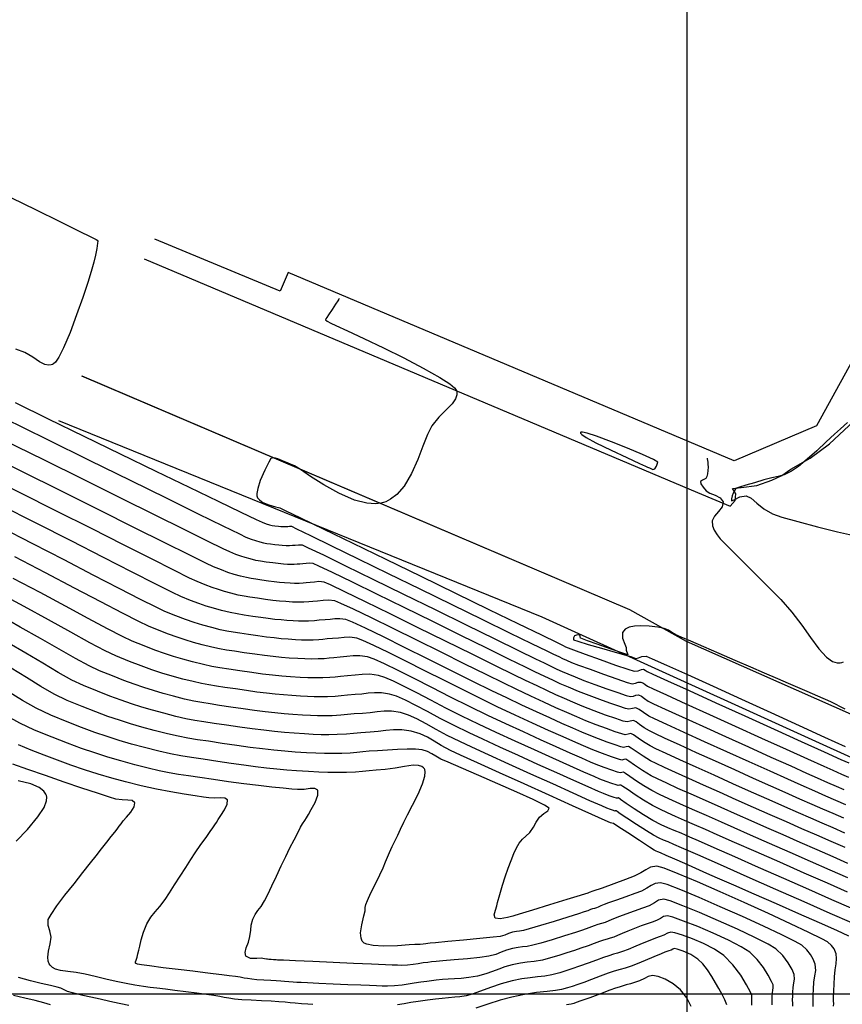
# Model space of a CAD drawing. Units: metres. Extents: x 257096 to 538771, y 8661449 to 17330537.
# Drawn here: x 268763 to 268809, y 8664399 to 8664454 of the extents above; entities that cross this region are included whole.
import ezdxf

# ---------------------------------------------------------------- set-up
doc = ezdxf.new("R2010")
doc.units = ezdxf.units.M
for name, color, linetype in [('0 CASCO BD', 252, 'Continuous'), ('05_PERF', 7, 'Continuous'), ('Cuadricula Coordenadas', 5, 'Continuous'), ('MURO', 160, 'Continuous'), ('TOp_Limite Propiedad', 252, 'Continuous'), ('TOP_Veredas', 252, 'Continuous'), ('VEREDA', 1, 'Continuous')]:
    doc.layers.add(name, color=color, linetype=linetype)
for name, color, linetype, true_color in [('02_TIN Mn', 7, 'Continuous', 0x757500), ('02_TIN My', 7, 'Continuous', 0xad5700), ('MANZANA', 7, 'Continuous', 0xb3b3b3)]:
    doc.layers.add(name, color=color, linetype=linetype, true_color=true_color)

# ---------------------------------------------------------------- blocks, each defined once
blk = doc.blocks.new('LOTES')
at = {"layer": 'TOP_Veredas', "flags": 128}
for points, elevation in [([(268770.184, 8664440.407), (268800.581, 8664427.564), (268802.369, 8664426.808), (268802.646, 8664427.112), (268802.682, 8664427.491), (268802.491, 8664427.776), (268802.979, 8664427.836), (268803.834, 8664427.94), (268804.656, 8664428.233), (268805.209, 8664428.496), (268805.708, 8664428.833), (268806.77, 8664429.453), (268807.822, 8664430.225), (268809.442, 8664431.739), (268810.32, 8664432.946), (268827.619, 8664464.481), (268859.565, 8664522.031)], 16.665), ([(268766.749, 8664433.966), (268796.844, 8664421.128), (268799.958, 8664419.379), (268838.433, 8664402.352), (268841.425, 8664398.29), (268857.84, 8664391.056)], 20.721)]:
    blk.add_lwpolyline(points, dxfattribs=dict(at, elevation=elevation))
blk = doc.blocks.new('LOTESS')
at = {"layer": 'TOp_Limite Propiedad', "elevation": 18.794, "flags": 128}
blk.add_lwpolyline([(268822.456, 8664537.085), (268858.003, 8664523.779), (268807.112, 8664431.222), (268802.582, 8664429.298), (268778.085, 8664439.656), (268777.648, 8664438.621), (268770.757, 8664441.482)], dxfattribs=at)
at = {"layer": 'TOP_Veredas', "linetype": 'Continuous'}
blk.add_blockref('LOTES', (-0.003, 0), dxfattribs=at)
blk = doc.blocks.new('TIN 023')
at = {"layer": '02_TIN Mn', "linetype": 'Continuous', "lineweight": -3}
for points, elevation in [([(258762.857, 8664443.775), (258764.245, 8664443.093), (258765.519, 8664442.466), (258766.569, 8664441.949), (258767.283, 8664441.597), (258767.548, 8664441.466), (258767.593, 8664441.424), (258767.629, 8664441.378), (258767.619, 8664441.26), (258767.581, 8664440.978), (258767.515, 8664440.605), (258767.42, 8664440.213), (258767.307, 8664439.838), (258767.094, 8664439.161), (258766.806, 8664438.286), (258766.469, 8664437.317), (258766.109, 8664436.359), (258765.753, 8664435.517), (258765.487, 8664434.997), (258765.308, 8664434.732), (258765.201, 8664434.627), (258765.152, 8664434.598), (258765.077, 8664434.572), (258764.93, 8664434.552), (258764.717, 8664434.589), (258764.434, 8664434.733), (258764.059, 8664434.997), (258763.633, 8664435.262), (258763.123, 8664435.434)], 20.5), ([(258763.092, 8664432.508), (258764.907, 8664431.617), (258766.863, 8664430.662), (258768.868, 8664429.687), (258770.828, 8664428.737), (258772.648, 8664427.856), (258774.236, 8664427.09), (258775.497, 8664426.483), (258776.338, 8664426.079), (258776.665, 8664425.924), (258776.878, 8664425.842), (258777.057, 8664425.788), (258777.209, 8664425.754), (258777.364, 8664425.73), (258777.554, 8664425.705), (258777.693, 8664425.691), (258777.807, 8664425.686), (258777.903, 8664425.684), (258777.983, 8664425.69), (258778.064, 8664425.697), (258778.158, 8664425.704), (258778.265, 8664425.701), (258778.551, 8664425.564), (258779.319, 8664425.19), (258780.476, 8664424.626), (258781.926, 8664423.918), (258783.574, 8664423.113), (258785.324, 8664422.257), (258787.083, 8664421.397), (258788.755, 8664420.58), (258790.244, 8664419.852), (258791.457, 8664419.26), (258792.298, 8664418.85), (258792.672, 8664418.668), (258792.947, 8664418.538), (258793.161, 8664418.436), (258793.377, 8664418.338), (258793.658, 8664418.222), (258794.045, 8664418.073), (258794.674, 8664417.84), (258795.414, 8664417.571), (258796.133, 8664417.316), (258796.703, 8664417.124), (258796.991, 8664417.044), (258797.169, 8664417.07), (258797.314, 8664417.128), (258797.469, 8664417.141), (258797.604, 8664417.086), (258797.702, 8664417), (258797.832, 8664416.905), (258798.134, 8664416.765), (258798.868, 8664416.429), (258799.933, 8664415.944), (258801.226, 8664415.357), (258802.644, 8664414.715), (258804.084, 8664414.063), (258805.443, 8664413.448), (258806.619, 8664412.916), (258807.51, 8664412.514), (258808.011, 8664412.288), (258808.487, 8664412.077), (258808.866, 8664411.912)], 20.5), ([(258808.719, 8664410.399), (258808.175, 8664410.635), (258807.631, 8664410.871), (258807.017, 8664411.139), (258806.264, 8664411.474), (258805.542, 8664411.797), (258804.563, 8664412.237), (258803.415, 8664412.754), (258802.186, 8664413.309), (258800.964, 8664413.862), (258799.836, 8664414.373), (258798.89, 8664414.805), (258798.215, 8664415.116), (258797.898, 8664415.268), (258797.607, 8664415.459), (258797.376, 8664415.633), (258797.194, 8664415.726), (258797, 8664415.693), (258796.799, 8664415.645), (258796.611, 8664415.691), (258796.25, 8664415.806), (258795.765, 8664415.973), (258795.204, 8664416.175), (258794.615, 8664416.396), (258794.045, 8664416.619), (258793.48, 8664416.852), (258793.035, 8664417.047), (258792.632, 8664417.235), (258792.193, 8664417.445), (258791.64, 8664417.708), (258791.123, 8664417.957), (258790.211, 8664418.404), (258788.997, 8664419), (258787.573, 8664419.701), (258786.031, 8664420.46), (258784.463, 8664421.231), (258782.961, 8664421.968), (258781.618, 8664422.624), (258780.526, 8664423.155), (258779.776, 8664423.513), (258779.462, 8664423.652), (258779.25, 8664423.675), (258779.073, 8664423.66), (258778.886, 8664423.641), (258778.721, 8664423.629), (258778.59, 8664423.615), (258778.425, 8664423.606), (258778.237, 8664423.604), (258778.052, 8664423.61), (258777.824, 8664423.625), (258777.548, 8664423.649), (258777.24, 8664423.685), (258776.88, 8664423.737), (258776.563, 8664423.784), (258776.313, 8664423.828), (258776.003, 8664423.904), (258775.734, 8664423.979), (258775.48, 8664424.06), (258775.206, 8664424.16), (258774.879, 8664424.292), (258774.512, 8664424.467), (258773.656, 8664424.888), (258772.385, 8664425.517), (258770.775, 8664426.314), (258768.901, 8664427.244), (258766.838, 8664428.267), (258764.661, 8664429.346), (258762.445, 8664430.443)], 19.5), ([(258808.616, 8664409.654), (258808.025, 8664409.912), (258807.461, 8664410.157), (258806.87, 8664410.413), (258806.197, 8664410.708), (258805.39, 8664411.067), (258804.599, 8664411.421), (258803.655, 8664411.844), (258802.62, 8664412.308), (258801.555, 8664412.788), (258800.522, 8664413.254), (258799.582, 8664413.681), (258798.796, 8664414.041), (258798.225, 8664414.306), (258797.931, 8664414.45), (258797.644, 8664414.628), (258797.396, 8664414.807), (258797.197, 8664414.949), (258797.056, 8664415.018), (258796.882, 8664414.988), (258796.703, 8664414.946), (258796.491, 8664414.999), (258796.079, 8664415.133), (258795.526, 8664415.327), (258794.893, 8664415.561), (258794.239, 8664415.817), (258793.73, 8664416.027), (258793.259, 8664416.231), (258792.793, 8664416.442), (258792.303, 8664416.671), (258791.757, 8664416.929), (258791.124, 8664417.227), (258790.49, 8664417.534), (258789.477, 8664418.03), (258788.19, 8664418.665), (258786.729, 8664419.387), (258785.198, 8664420.143), (258783.698, 8664420.882), (258782.333, 8664421.552), (258781.203, 8664422.101), (258780.412, 8664422.477), (258780.061, 8664422.628), (258779.78, 8664422.659), (258779.544, 8664422.639), (258779.297, 8664422.614), (258779.078, 8664422.597), (258778.905, 8664422.578), (258778.686, 8664422.566), (258778.437, 8664422.564), (258778.192, 8664422.572), (258777.89, 8664422.592), (258777.618, 8664422.615), (258777.327, 8664422.646), (258777.003, 8664422.687), (258776.638, 8664422.74), (258776.309, 8664422.789), (258776.052, 8664422.83), (258775.798, 8664422.881), (258775.475, 8664422.961), (258775.119, 8664423.061), (258774.782, 8664423.168), (258774.419, 8664423.301), (258773.986, 8664423.476), (258773.57, 8664423.674), (258772.654, 8664424.127), (258771.32, 8664424.792), (258769.651, 8664425.626), (258767.729, 8664426.587), (258765.638, 8664427.632), (258763.458, 8664428.719), (258761.275, 8664429.805)], 19), ([(258808.819, 8664431.405), (258808.431, 8664431.067), (258808.099, 8664430.765), (258807.645, 8664430.34), (258807.124, 8664429.858), (258806.595, 8664429.384), (258806.114, 8664428.984), (258805.739, 8664428.724), (258805.339, 8664428.536), (258804.998, 8664428.437), (258804.647, 8664428.364), (258804.214, 8664428.251), (258803.706, 8664428.098), (258803.234, 8664427.959), (258802.878, 8664427.852), (258802.718, 8664427.795), (258802.647, 8664427.718), (258802.589, 8664427.627), (258802.534, 8664427.518), (258802.481, 8664427.375), (258802.434, 8664427.212), (258802.44, 8664427.094), (258802.594, 8664427.161), (258802.9, 8664427.312), (258803.251, 8664427.372), (258803.52, 8664427.243), (258803.835, 8664426.98), (258804.217, 8664426.667), (258804.686, 8664426.387), (258805.21, 8664426.207), (258806.085, 8664425.959), (258807.155, 8664425.681), (258808.264, 8664425.405), (258809.256, 8664425.169)], 21.5), ([(258808.658, 8664408.843), (258808.03, 8664409.119), (258807.42, 8664409.384), (258806.796, 8664409.655), (258806.126, 8664409.947), (258805.377, 8664410.276), (258804.516, 8664410.659), (258803.544, 8664411.094), (258802.516, 8664411.553), (258801.483, 8664412.016), (258800.494, 8664412.461), (258799.597, 8664412.866), (258798.844, 8664413.211), (258798.283, 8664413.473), (258797.964, 8664413.631), (258797.613, 8664413.846), (258797.306, 8664414.061), (258797.065, 8664414.232), (258796.918, 8664414.31), (258796.765, 8664414.284), (258796.606, 8664414.247), (258796.422, 8664414.294), (258796.058, 8664414.411), (258795.57, 8664414.583), (258795.011, 8664414.79), (258794.433, 8664415.015), (258793.937, 8664415.221), (258793.394, 8664415.458), (258792.797, 8664415.727), (258792.139, 8664416.03), (258791.412, 8664416.37), (258790.609, 8664416.747), (258789.931, 8664417.073), (258788.965, 8664417.548), (258787.792, 8664418.129), (258786.493, 8664418.774), (258785.152, 8664419.439), (258783.849, 8664420.084), (258782.666, 8664420.665), (258781.686, 8664421.14), (258780.99, 8664421.467), (258780.659, 8664421.603), (258780.31, 8664421.642), (258780.016, 8664421.617), (258779.708, 8664421.586), (258779.436, 8664421.565), (258779.22, 8664421.542), (258778.947, 8664421.527), (258778.637, 8664421.525), (258778.332, 8664421.534), (258777.955, 8664421.559), (258777.617, 8664421.588), (258777.254, 8664421.626), (258776.851, 8664421.677), (258776.397, 8664421.743), (258775.986, 8664421.805), (258775.666, 8664421.855), (258775.349, 8664421.919), (258774.948, 8664422.019), (258774.589, 8664422.118), (258774.253, 8664422.221), (258773.911, 8664422.338), (258773.533, 8664422.481), (258773.093, 8664422.66), (258772.674, 8664422.859), (258771.81, 8664423.289), (258770.574, 8664423.91), (258769.039, 8664424.684), (258767.277, 8664425.574), (258765.361, 8664426.539), (258763.364, 8664427.543), (258761.359, 8664428.546)], 18.5), ([(258808.681, 8664408.038), (258807.921, 8664408.372), (258807.132, 8664408.717), (258806.31, 8664409.075), (258805.455, 8664409.449), (258804.566, 8664409.841), (258803.642, 8664410.252), (258802.701, 8664410.672), (258801.779, 8664411.083), (258800.9, 8664411.475), (258800.088, 8664411.838), (258799.368, 8664412.163), (258798.763, 8664412.441), (258798.298, 8664412.66), (258797.997, 8664412.813), (258797.582, 8664413.064), (258797.212, 8664413.317), (258796.93, 8664413.515), (258796.78, 8664413.603), (258796.647, 8664413.579), (258796.51, 8664413.548), (258796.356, 8664413.588), (258796.042, 8664413.69), (258795.617, 8664413.838), (258795.129, 8664414.018), (258794.626, 8664414.214), (258794.221, 8664414.382), (258793.718, 8664414.601), (258793.126, 8664414.864), (258792.458, 8664415.168), (258791.722, 8664415.506), (258790.93, 8664415.874), (258790.093, 8664416.267), (258789.279, 8664416.659), (258788.227, 8664417.178), (258787.02, 8664417.779), (258785.744, 8664418.417), (258784.481, 8664419.047), (258783.317, 8664419.623), (258782.336, 8664420.1), (258781.621, 8664420.434), (258781.258, 8664420.579), (258780.935, 8664420.623), (258780.661, 8664420.616), (258780.401, 8664420.584), (258780.12, 8664420.558), (258779.793, 8664420.533), (258779.535, 8664420.506), (258779.208, 8664420.488), (258778.926, 8664420.484), (258778.66, 8664420.489), (258778.371, 8664420.502), (258778.02, 8664420.526), (258777.699, 8664420.552), (258777.36, 8664420.586), (258776.995, 8664420.629), (258776.596, 8664420.682), (258776.155, 8664420.747), (258775.663, 8664420.82), (258775.281, 8664420.881), (258774.901, 8664420.957), (258774.42, 8664421.076), (258773.991, 8664421.195), (258773.589, 8664421.318), (258773.179, 8664421.458), (258772.727, 8664421.629), (258772.2, 8664421.843), (258771.729, 8664422.068), (258770.811, 8664422.528), (258769.526, 8664423.181), (258767.952, 8664423.985), (258766.168, 8664424.895), (258764.252, 8664425.869), (258762.283, 8664426.865)], 18), ([(258780.898, 8664438.229), (258780.872, 8664438.19), (258780.808, 8664438.091), (258780.686, 8664437.903), (258780.505, 8664437.624), (258780.306, 8664437.318), (258780.214, 8664437.175), (258780.165, 8664437.11), (258780.132, 8664437.048), (258780.236, 8664436.977), (258780.439, 8664436.863), (258780.706, 8664436.738), (258781.347, 8664436.442), (258782.253, 8664436.018), (258783.32, 8664435.508), (258784.441, 8664434.955), (258785.509, 8664434.401), (258786.419, 8664433.888), (258786.961, 8664433.537), (258787.224, 8664433.321), (258787.318, 8664433.206), (258787.338, 8664433.158), (258787.352, 8664433.078), (258787.351, 8664432.926), (258787.284, 8664432.712), (258787.097, 8664432.439), (258786.756, 8664432.091), (258786.362, 8664431.701), (258785.984, 8664431.232), (258785.739, 8664430.751), (258785.486, 8664430.103), (258785.202, 8664429.365), (258784.867, 8664428.611), (258784.456, 8664427.915), (258784.06, 8664427.453), (258783.715, 8664427.185), (258783.459, 8664427.054), (258783.324, 8664427.004), (258783.182, 8664426.966), (258782.884, 8664426.931), (258782.405, 8664426.965), (258781.729, 8664427.144), (258780.867, 8664427.52), (258780.045, 8664427.983), (258779.324, 8664428.446), (258778.767, 8664428.82), (258778.435, 8664429.019), (258778.089, 8664429.164), (258777.773, 8664429.3), (258777.527, 8664429.402), (258777.393, 8664429.448), (258777.256, 8664429.462), (258777.137, 8664429.432), (258777.02, 8664429.233), (258776.798, 8664428.784), (258776.559, 8664428.223), (258776.415, 8664427.786), (258776.363, 8664427.513), (258776.366, 8664427.372), (258776.381, 8664427.318), (258776.411, 8664427.259), (258776.505, 8664427.152), (258776.706, 8664427.016), (258777.029, 8664426.879), (258777.395, 8664426.774), (258777.559, 8664426.74), (258777.628, 8664426.724), (258777.933, 8664426.576), (258778.775, 8664426.166), (258780.046, 8664425.547), (258781.64, 8664424.771), (258783.45, 8664423.89), (258785.368, 8664422.955), (258787.289, 8664422.02), (258789.106, 8664421.136), (258790.71, 8664420.354), (258791.997, 8664419.728), (258792.858, 8664419.309), (258793.188, 8664419.149), (258793.325, 8664419.084), (258793.464, 8664419.024), (258793.756, 8664418.914), (258794.404, 8664418.675), (258795.234, 8664418.372), (258796.073, 8664418.072), (258796.748, 8664417.84), (258797.087, 8664417.743), (258797.309, 8664417.766), (258797.494, 8664417.824), (258797.607, 8664417.849), (258797.704, 8664417.795), (258797.8, 8664417.724), (258798.111, 8664417.581), (258798.926, 8664417.21), (258800.123, 8664416.667), (258801.579, 8664416.006), (258803.171, 8664415.284), (258804.777, 8664414.556), (258806.274, 8664413.878), (258807.539, 8664413.304), (258808.45, 8664412.892), (258808.885, 8664412.695)], 21), ([(258808.827, 8664406.385), (258807.867, 8664406.808), (258806.788, 8664407.283), (258805.655, 8664407.78), (258804.534, 8664408.272), (258803.49, 8664408.731), (258802.588, 8664409.129), (258801.894, 8664409.438), (258801.068, 8664409.804), (258800.303, 8664410.14), (258799.609, 8664410.445), (258798.997, 8664410.719), (258798.478, 8664410.963), (258798.062, 8664411.176), (258797.628, 8664411.432), (258797.215, 8664411.7), (258796.864, 8664411.941), (258796.615, 8664412.117), (258796.505, 8664412.187), (258796.412, 8664412.17), (258796.318, 8664412.149), (258796.174, 8664412.191), (258795.862, 8664412.295), (258795.451, 8664412.442), (258795.014, 8664412.61), (258794.702, 8664412.741), (258794.213, 8664412.954), (258793.572, 8664413.238), (258792.808, 8664413.581), (258791.948, 8664413.971), (258791.019, 8664414.396), (258790.047, 8664414.845), (258789.061, 8664415.306), (258788.05, 8664415.793), (258787.011, 8664416.311), (258785.986, 8664416.832), (258785.013, 8664417.328), (258784.134, 8664417.774), (258783.387, 8664418.141), (258782.815, 8664418.402), (258782.455, 8664418.53), (258782.025, 8664418.589), (258781.661, 8664418.579), (258781.316, 8664418.538), (258780.942, 8664418.502), (258780.601, 8664418.479), (258780.336, 8664418.451), (258780.071, 8664418.425), (258779.73, 8664418.409), (258779.355, 8664418.404), (258779.001, 8664418.41), (258778.617, 8664418.428), (258778.151, 8664418.46), (258777.724, 8664418.495), (258777.273, 8664418.54), (258776.788, 8664418.597), (258776.257, 8664418.667), (258775.671, 8664418.753), (258775.133, 8664418.834), (258774.704, 8664418.899), (258774.315, 8664418.967), (258773.892, 8664419.058), (258773.365, 8664419.191), (258772.887, 8664419.323), (258772.438, 8664419.456), (258771.992, 8664419.602), (258771.523, 8664419.77), (258771.006, 8664419.97), (258770.413, 8664420.211), (258769.886, 8664420.462), (258768.989, 8664420.922), (258767.79, 8664421.549), (258766.36, 8664422.301), (258764.767, 8664423.137), (258763.08, 8664424.016)], 17), ([(258808.818, 8664405.595), (258807.711, 8664406.083), (258806.438, 8664406.643), (258805.097, 8664407.233), (258803.787, 8664407.809), (258802.605, 8664408.33), (258801.65, 8664408.751), (258801.02, 8664409.03), (258800.407, 8664409.3), (258799.861, 8664409.536), (258799.37, 8664409.748), (258798.92, 8664409.948), (258798.499, 8664410.147), (258798.095, 8664410.357), (258797.611, 8664410.642), (258797.149, 8664410.94), (258796.756, 8664411.209), (258796.48, 8664411.403), (258796.367, 8664411.48), (258796.295, 8664411.466), (258796.222, 8664411.45), (258796.113, 8664411.482), (258795.87, 8664411.563), (258795.549, 8664411.678), (258795.207, 8664411.809), (258794.895, 8664411.942), (258794.325, 8664412.193), (258793.552, 8664412.537), (258792.631, 8664412.951), (258791.615, 8664413.411), (258790.56, 8664413.892), (258789.518, 8664414.372), (258788.545, 8664414.826), (258787.634, 8664415.266), (258786.752, 8664415.709), (258785.918, 8664416.139), (258785.148, 8664416.539), (258784.459, 8664416.893), (258783.869, 8664417.183), (258783.395, 8664417.393), (258783.054, 8664417.506), (258782.571, 8664417.572), (258782.162, 8664417.561), (258781.773, 8664417.514), (258781.353, 8664417.475), (258780.97, 8664417.448), (258780.672, 8664417.416), (258780.375, 8664417.388), (258779.992, 8664417.37), (258779.569, 8664417.365), (258779.172, 8664417.371), (258778.74, 8664417.391), (258778.217, 8664417.427), (258777.736, 8664417.466), (258777.23, 8664417.517), (258776.684, 8664417.581), (258776.088, 8664417.66), (258775.43, 8664417.757), (258774.824, 8664417.848), (258774.343, 8664417.92), (258773.905, 8664417.997), (258773.43, 8664418.1), (258772.838, 8664418.249), (258772.3, 8664418.397), (258771.795, 8664418.547), (258771.294, 8664418.711), (258770.768, 8664418.899), (258770.186, 8664419.124), (258769.52, 8664419.395), (258768.995, 8664419.645), (258768.173, 8664420.071), (258767.107, 8664420.639), (258765.852, 8664421.313), (258764.46, 8664422.058), (258762.986, 8664422.84)], 16.5), ([(258809.022, 8664404.711), (258807.96, 8664405.179), (258806.693, 8664405.737), (258805.316, 8664406.343), (258803.926, 8664406.956), (258802.618, 8664407.532), (258801.489, 8664408.03), (258800.633, 8664408.408), (258800.147, 8664408.623), (258799.674, 8664408.827), (258799.296, 8664408.983), (258798.952, 8664409.129), (258798.582, 8664409.301), (258798.128, 8664409.539), (258797.601, 8664409.848), (258797.092, 8664410.176), (258796.656, 8664410.473), (258796.349, 8664410.688), (258796.229, 8664410.772), (258796.178, 8664410.762), (258796.125, 8664410.751), (258796.001, 8664410.789), (258795.726, 8664410.884), (258795.401, 8664411.007), (258795.129, 8664411.125), (258794.569, 8664411.373), (258793.784, 8664411.724), (258792.841, 8664412.148), (258791.805, 8664412.616), (258790.74, 8664413.099), (258789.712, 8664413.568), (258788.787, 8664413.993), (258788.03, 8664414.345), (258787.213, 8664414.744), (258786.445, 8664415.141), (258785.736, 8664415.517), (258785.093, 8664415.857), (258784.526, 8664416.142), (258784.043, 8664416.356), (258783.653, 8664416.482), (258783.215, 8664416.549), (258782.838, 8664416.555), (258782.49, 8664416.524), (258782.142, 8664416.48), (258781.764, 8664416.447), (258781.339, 8664416.417), (258781.008, 8664416.382), (258780.678, 8664416.35), (258780.253, 8664416.33), (258779.873, 8664416.325), (258779.52, 8664416.327), (258779.159, 8664416.339), (258778.758, 8664416.36), (258778.282, 8664416.394), (258777.84, 8664416.43), (258777.378, 8664416.474), (258776.89, 8664416.527), (258776.367, 8664416.592), (258775.803, 8664416.669), (258775.188, 8664416.76), (258774.616, 8664416.846), (258774.149, 8664416.916), (258773.737, 8664416.982), (258773.328, 8664417.061), (258772.87, 8664417.164), (258772.31, 8664417.307), (258771.713, 8664417.471), (258771.153, 8664417.637), (258770.597, 8664417.819), (258770.012, 8664418.028), (258769.367, 8664418.278), (258768.627, 8664418.579), (258768.045, 8664418.857), (258767.2, 8664419.304), (258766.143, 8664419.883), (258764.922, 8664420.557), (258763.586, 8664421.289), (258762.186, 8664422.041)], 16), ([(258809.043, 8664403.907), (258807.866, 8664404.426), (258806.435, 8664405.057), (258804.872, 8664405.746), (258803.296, 8664406.441), (258801.828, 8664407.088), (258800.587, 8664407.635), (258799.696, 8664408.029), (258799.273, 8664408.216), (258798.957, 8664408.352), (258798.709, 8664408.454), (258798.465, 8664408.563), (258798.161, 8664408.72), (258797.764, 8664408.96), (258797.229, 8664409.305), (258796.686, 8664409.666), (258796.332, 8664409.903), (258796.157, 8664410.021), (258796.1, 8664410.059), (258796.091, 8664410.064), (258796.084, 8664410.063), (258796.052, 8664410.056), (258796.029, 8664410.052), (258795.956, 8664410.075), (258795.791, 8664410.132), (258795.595, 8664410.205), (258795.316, 8664410.328), (258794.667, 8664410.619), (258793.74, 8664411.036), (258792.627, 8664411.537), (258791.421, 8664412.082), (258790.215, 8664412.628), (258789.1, 8664413.135), (258788.169, 8664413.561), (258787.514, 8664413.865), (258786.826, 8664414.208), (258786.214, 8664414.54), (258785.664, 8664414.846), (258785.162, 8664415.111), (258784.695, 8664415.32), (258784.251, 8664415.458), (258783.77, 8664415.531), (258783.355, 8664415.538), (258782.973, 8664415.504), (258782.591, 8664415.455), (258782.175, 8664415.419), (258781.708, 8664415.387), (258781.345, 8664415.348), (258780.981, 8664415.313), (258780.514, 8664415.291), (258780.097, 8664415.285), (258779.708, 8664415.288), (258779.312, 8664415.3), (258778.87, 8664415.324), (258778.348, 8664415.36), (258777.861, 8664415.4), (258777.354, 8664415.449), (258776.817, 8664415.507), (258776.243, 8664415.578), (258775.622, 8664415.663), (258774.946, 8664415.763), (258774.317, 8664415.858), (258773.805, 8664415.934), (258773.352, 8664416.008), (258772.902, 8664416.094), (258772.398, 8664416.207), (258771.783, 8664416.364), (258771.217, 8664416.519), (258770.684, 8664416.674), (258770.163, 8664416.839), (258769.63, 8664417.022), (258769.062, 8664417.231), (258768.438, 8664417.475), (258767.734, 8664417.763), (258767.158, 8664418.038), (258766.405, 8664418.444), (258765.504, 8664418.953), (258764.484, 8664419.537), (258763.375, 8664420.166), (258762.206, 8664420.812)], 15.5), ([(258801.098, 8664429.451), (258801.1, 8664429.439), (258801.107, 8664429.401), (258801.12, 8664429.326), (258801.134, 8664429.227), (258801.146, 8664429.122), (258801.156, 8664428.959), (258801.147, 8664428.765), (258801.123, 8664428.583), (258801.089, 8664428.436), (258801.025, 8664428.32), (258800.856, 8664428.241), (258800.731, 8664428.169), (258800.76, 8664428.034), (258800.878, 8664427.847), (258801.048, 8664427.65), (258801.259, 8664427.525), (258801.552, 8664427.407), (258801.825, 8664427.259), (258801.981, 8664427.043), (258801.927, 8664426.78), (258801.725, 8664426.518), (258801.502, 8664426.259), (258801.384, 8664426.006), (258801.397, 8664425.725), (258801.492, 8664425.491), (258801.652, 8664425.229), (258801.826, 8664425.017), (258802.167, 8664424.66), (258802.638, 8664424.186), (258803.207, 8664423.622), (258803.839, 8664422.997), (258804.5, 8664422.339), (258805.154, 8664421.676), (258805.758, 8664420.987), (258806.296, 8664420.27), (258806.783, 8664419.581), (258807.233, 8664418.974), (258807.66, 8664418.506), (258807.995, 8664418.269), (258808.247, 8664418.19), (258808.417, 8664418.191), (258808.503, 8664418.209), (258808.587, 8664418.243)], 21.5), ([(258808.686, 8664415.648), (258807.899, 8664416.045), (258807.18, 8664416.357), (258806.596, 8664416.612), (258806.079, 8664416.838), (258805.563, 8664417.064), (258804.979, 8664417.319), (258804.26, 8664417.632), (258803.497, 8664417.962), (258802.64, 8664418.331), (258801.758, 8664418.71), (258800.923, 8664419.07), (258800.203, 8664419.38), (258799.669, 8664419.612), (258799.391, 8664419.737), (258799.159, 8664419.871), (258798.979, 8664419.987), (258798.738, 8664420.086), (258798.396, 8664420.154), (258797.922, 8664420.21), (258797.447, 8664420.237), (258797.104, 8664420.217), (258796.819, 8664420.149), (258796.595, 8664420.046), (258796.447, 8664419.862), (258796.452, 8664419.549), (258796.573, 8664419.214), (258796.652, 8664419.043), (258796.659, 8664418.963), (258796.663, 8664418.899), (258796.665, 8664418.834), (258796.716, 8664418.745), (258796.752, 8664418.645), (258796.475, 8664418.729), (258795.832, 8664418.951), (258795.066, 8664419.221), (258794.53, 8664419.414), (258794.254, 8664419.516), (258794.16, 8664419.553), (258794.146, 8664419.56), (258794.14, 8664419.57), (258794.135, 8664419.603), (258794.131, 8664419.667), (258794.118, 8664419.725), (258793.976, 8664419.727), (258793.816, 8664419.688), (258793.763, 8664419.577), (258793.762, 8664419.461), (258793.997, 8664419.379), (258794.566, 8664419.209), (258795.306, 8664418.996), (258796.052, 8664418.783), (258796.642, 8664418.616), (258796.91, 8664418.539), (258797.046, 8664418.481), (258797.184, 8664418.442), (258797.324, 8664418.475), (258797.517, 8664418.538), (258797.745, 8664418.557), (258798.076, 8664418.425), (258798.87, 8664418.076), (258800.023, 8664417.558), (258801.431, 8664416.919), (258802.992, 8664416.208), (258804.601, 8664415.472), (258806.156, 8664414.759), (258807.552, 8664414.117), (258808.687, 8664413.596)], 21.5), ([(258808.051, 8664399.325), (258808.054, 8664399.473), (258808.052, 8664399.606), (258808.049, 8664399.74), (258808.052, 8664399.893), (258808.059, 8664400.176), (258808.071, 8664400.543), (258808.089, 8664400.942), (258808.129, 8664401.319), (258808.181, 8664401.653), (258808.211, 8664401.948), (258808.184, 8664402.206), (258808.083, 8664402.472), (258807.939, 8664402.667), (258807.72, 8664402.862), (258807.408, 8664403.031), (258806.697, 8664403.377), (258805.684, 8664403.855), (258804.466, 8664404.418), (258803.143, 8664405.02), (258801.811, 8664405.616), (258800.567, 8664406.159), (258799.511, 8664406.604), (258798.739, 8664406.905), (258798.348, 8664407.016), (258797.998, 8664406.962), (258797.726, 8664406.825), (258797.452, 8664406.646), (258797.097, 8664406.465), (258796.623, 8664406.285), (258795.981, 8664406.051), (258795.329, 8664405.818), (258794.821, 8664405.639), (258794.614, 8664405.566), (258794.541, 8664405.536), (258794.489, 8664405.517), (258794.428, 8664405.497), (258794.13, 8664405.406), (258793.399, 8664405.181), (258792.452, 8664404.891), (258791.506, 8664404.601), (258790.778, 8664404.378), (258790.485, 8664404.289), (258790.421, 8664404.279), (258790.347, 8664404.255), (258790.14, 8664404.201), (258789.739, 8664404.13), (258789.453, 8664404.167), (258789.413, 8664404.35), (258789.481, 8664404.593), (258789.556, 8664404.837), (258789.594, 8664405.017), (258789.629, 8664405.159), (258789.678, 8664405.336), (258789.75, 8664405.588), (258789.866, 8664405.973), (258790.013, 8664406.433), (258790.181, 8664406.909), (258790.343, 8664407.341), (258790.487, 8664407.711), (258790.627, 8664408.022), (258790.773, 8664408.277), (258790.965, 8664408.504), (258791.152, 8664408.662), (258791.362, 8664408.879), (258791.559, 8664409.167), (258791.72, 8664409.445), (258791.898, 8664409.706), (258792.131, 8664409.908), (258792.343, 8664410.059), (258792.419, 8664410.215), (258792.174, 8664410.374), (258791.543, 8664410.681), (258790.649, 8664411.088), (258789.612, 8664411.546), (258788.555, 8664412.006), (258787.6, 8664412.418), (258786.869, 8664412.734), (258786.482, 8664412.904), (258786.194, 8664413.06), (258785.974, 8664413.198), (258785.75, 8664413.315), (258785.449, 8664413.409), (258785.091, 8664413.449), (258784.628, 8664413.451), (258784.098, 8664413.429), (258783.541, 8664413.395), (258782.998, 8664413.364), (258782.543, 8664413.334), (258782.182, 8664413.298), (258781.852, 8664413.262), (258781.491, 8664413.232), (258781.036, 8664413.212), (258780.544, 8664413.205), (258780.085, 8664413.208), (258779.617, 8664413.223), (258779.096, 8664413.251), (258778.479, 8664413.294), (258777.904, 8664413.341), (258777.305, 8664413.398), (258776.671, 8664413.468), (258775.993, 8664413.552), (258775.26, 8664413.652), (258774.463, 8664413.77), (258773.72, 8664413.882), (258773.115, 8664413.972), (258772.58, 8664414.059), (258772.049, 8664414.16), (258771.454, 8664414.294), (258770.728, 8664414.479), (258770.06, 8664414.662), (258769.431, 8664414.845), (258768.815, 8664415.04), (258768.186, 8664415.256), (258767.516, 8664415.503), (258766.779, 8664415.791), (258765.948, 8664416.131), (258765.242, 8664416.47), (258764.5, 8664416.895), (258763.712, 8664417.383), (258762.871, 8664417.909)], 14.5), ([(258806.932, 8664399.299), (258806.928, 8664399.501), (258806.924, 8664399.703), (258806.928, 8664399.934), (258806.937, 8664400.255), (258806.955, 8664400.644), (258807.009, 8664400.998), (258807.065, 8664401.293), (258807.03, 8664401.634), (258806.927, 8664401.916), (258806.779, 8664402.174), (258806.572, 8664402.421), (258806.295, 8664402.672), (258805.933, 8664402.881), (258805.199, 8664403.245), (258804.199, 8664403.717), (258803.038, 8664404.248), (258801.824, 8664404.79), (258800.66, 8664405.295), (258799.654, 8664405.716), (258798.912, 8664406.004), (258798.539, 8664406.11), (258798.248, 8664406.066), (258798.023, 8664405.952), (258797.797, 8664405.804), (258797.503, 8664405.654), (258797.128, 8664405.512), (258796.633, 8664405.333), (258796.12, 8664405.15), (258795.691, 8664404.998), (258795.448, 8664404.91), (258795.264, 8664404.836), (258795.113, 8664404.771), (258795.017, 8664404.732), (258794.911, 8664404.7), (258794.804, 8664404.669), (258794.703, 8664404.632), (258794.54, 8664404.571), (258794.343, 8664404.502), (258794.042, 8664404.406), (258793.444, 8664404.219), (258792.696, 8664403.987), (258791.943, 8664403.756), (258791.332, 8664403.572), (258791.009, 8664403.48), (258790.796, 8664403.443), (258790.624, 8664403.426), (258790.412, 8664403.388), (258790.188, 8664403.316), (258789.985, 8664403.236), (258789.727, 8664403.163), (258789.341, 8664403.113), (258788.613, 8664403.038), (258787.725, 8664402.954), (258786.855, 8664402.874), (258786.184, 8664402.813), (258785.892, 8664402.786), (258785.767, 8664402.772), (258785.642, 8664402.755), (258785.502, 8664402.732), (258785.34, 8664402.712), (258785.194, 8664402.71), (258785.048, 8664402.716), (258784.743, 8664402.692), (258784.101, 8664402.646), (258783.326, 8664402.625), (258782.75, 8664402.656), (258782.411, 8664402.724), (258782.255, 8664402.795), (258782.203, 8664402.84), (258782.156, 8664402.906), (258782.094, 8664403.066), (258782.071, 8664403.36), (258782.127, 8664403.794), (258782.253, 8664404.286), (258782.326, 8664404.566), (258782.327, 8664404.746), (258782.349, 8664404.92), (258782.441, 8664405.138), (258782.634, 8664405.547), (258782.877, 8664406.048), (258783.117, 8664406.543), (258783.3, 8664406.934), (258783.442, 8664407.259), (258783.547, 8664407.515), (258783.652, 8664407.77), (258783.795, 8664408.094), (258783.957, 8664408.434), (258784.107, 8664408.731), (258784.264, 8664409.046), (258784.444, 8664409.442), (258784.64, 8664409.841), (258784.921, 8664410.376), (258785.221, 8664410.973), (258785.474, 8664411.555), (258785.597, 8664411.96), (258785.621, 8664412.203), (258785.596, 8664412.327), (258785.57, 8664412.375), (258785.531, 8664412.424), (258785.434, 8664412.498), (258785.252, 8664412.558), (258784.947, 8664412.564), (258784.487, 8664412.496), (258783.965, 8664412.399), (258783.409, 8664412.336), (258782.919, 8664412.304), (258782.53, 8664412.265), (258782.176, 8664412.227), (258781.787, 8664412.194), (258781.297, 8664412.173), (258780.767, 8664412.165), (258780.273, 8664412.169), (258779.769, 8664412.185), (258779.208, 8664412.215), (258778.544, 8664412.261), (258778.015, 8664412.304), (258777.468, 8664412.354), (258776.896, 8664412.414), (258776.292, 8664412.485), (258775.65, 8664412.567), (258774.961, 8664412.663), (258774.221, 8664412.773), (258773.421, 8664412.894), (258772.77, 8664412.991), (258772.194, 8664413.084), (258771.622, 8664413.193), (258770.982, 8664413.338), (258770.201, 8664413.537), (258769.481, 8664413.734), (258768.804, 8664413.931), (258768.141, 8664414.14), (258767.464, 8664414.373), (258766.743, 8664414.638), (258765.949, 8664414.949), (258765.055, 8664415.315), (258764.25, 8664415.697), (258763.487, 8664416.134), (258762.735, 8664416.604)], 14), ([(258805.807, 8664399.319), (258805.801, 8664399.473), (258805.799, 8664399.667), (258805.802, 8664399.883), (258805.809, 8664400.09), (258805.821, 8664400.347), (258805.86, 8664400.602), (258805.9, 8664400.815), (258805.875, 8664401.062), (258805.765, 8664401.339), (258805.558, 8664401.703), (258805.259, 8664402.102), (258804.869, 8664402.483), (258804.455, 8664402.735), (258803.718, 8664403.107), (258802.769, 8664403.551), (258801.719, 8664404.021), (258800.68, 8664404.468), (258799.761, 8664404.846), (258799.074, 8664405.107), (258798.729, 8664405.205), (258798.436, 8664405.144), (258798.205, 8664405.003), (258797.909, 8664404.844), (258797.548, 8664404.708), (258797.089, 8664404.545), (258796.633, 8664404.383), (258796.282, 8664404.254), (258795.958, 8664404.122), (258795.695, 8664404.009), (258795.493, 8664403.929), (258795.298, 8664403.869), (258795.103, 8664403.813), (258794.891, 8664403.736), (258794.606, 8664403.629), (258794.257, 8664403.506), (258793.876, 8664403.381), (258793.276, 8664403.19), (258792.595, 8664402.977), (258791.969, 8664402.789), (258791.532, 8664402.671), (258791.217, 8664402.613), (258790.967, 8664402.586), (258790.717, 8664402.558), (258790.403, 8664402.497), (258790.076, 8664402.398), (258789.792, 8664402.286), (258789.489, 8664402.173), (258789.108, 8664402.071), (258788.613, 8664401.998), (258787.931, 8664401.928), (258787.208, 8664401.868), (258786.591, 8664401.82), (258786.225, 8664401.788), (258785.967, 8664401.759), (258785.763, 8664401.733), (258785.506, 8664401.699), (258785.222, 8664401.653), (258784.956, 8664401.608), (258784.637, 8664401.574), (258784.338, 8664401.564), (258784.1, 8664401.572), (258783.799, 8664401.585), (258783.426, 8664401.6), (258782.672, 8664401.632), (258781.67, 8664401.676), (258780.553, 8664401.725), (258779.451, 8664401.773), (258778.498, 8664401.816), (258777.826, 8664401.846), (258777.566, 8664401.857), (258777.498, 8664401.862), (258777.43, 8664401.867), (258777.361, 8664401.873), (258777.291, 8664401.878), (258777.155, 8664401.886), (258777.023, 8664401.895), (258776.96, 8664401.905), (258776.897, 8664401.916), (258776.786, 8664401.931), (258776.603, 8664401.955), (258776.364, 8664401.944), (258776.015, 8664401.948), (258775.755, 8664402.067), (258775.719, 8664402.266), (258775.788, 8664402.53), (258775.901, 8664402.834), (258775.992, 8664403.15), (258776.033, 8664403.496), (258776.055, 8664403.774), (258776.143, 8664404.1), (258776.271, 8664404.357), (258776.427, 8664404.577), (258776.604, 8664404.811), (258776.794, 8664405.11), (258776.975, 8664405.465), (258777.199, 8664405.939), (258777.447, 8664406.479), (258777.704, 8664407.035), (258777.952, 8664407.554), (258778.189, 8664408.029), (258778.413, 8664408.47), (258778.612, 8664408.855), (258778.772, 8664409.157), (258778.88, 8664409.354), (258778.996, 8664409.533), (258779.095, 8664409.67), (258779.201, 8664409.852), (258779.355, 8664410.126), (258779.565, 8664410.52), (258779.724, 8664410.915), (258779.722, 8664411.192), (258779.551, 8664411.293), (258779.291, 8664411.286), (258778.969, 8664411.24), (258778.61, 8664411.228), (258778.299, 8664411.255), (258777.813, 8664411.301), (258777.186, 8664411.366), (258776.454, 8664411.448), (258775.652, 8664411.545), (258774.815, 8664411.655), (258773.979, 8664411.777), (258773.234, 8664411.889), (258772.613, 8664411.981), (258772.068, 8664412.066), (258771.55, 8664412.156), (258771.011, 8664412.266), (258770.401, 8664412.408), (258769.673, 8664412.595), (258768.903, 8664412.805), (258768.178, 8664413.017), (258767.468, 8664413.241), (258766.742, 8664413.49), (258765.969, 8664413.774), (258765.12, 8664414.107), (258764.162, 8664414.499), (258763.346, 8664414.876), (258762.656, 8664415.257)], 13.5), ([(258804.677, 8664399.407), (258804.674, 8664399.63), (258804.678, 8664399.84), (258804.688, 8664400.049), (258804.712, 8664400.206), (258804.736, 8664400.337), (258804.721, 8664400.489), (258804.639, 8664400.687), (258804.461, 8664401.028), (258804.195, 8664401.451), (258803.853, 8664401.893), (258803.444, 8664402.293), (258802.977, 8664402.593), (258802.274, 8664402.953), (258801.44, 8664403.334), (258800.582, 8664403.698), (258799.805, 8664404.006), (258799.216, 8664404.219), (258798.919, 8664404.299), (258798.704, 8664404.255), (258798.533, 8664404.151), (258798.315, 8664404.033), (258798.085, 8664403.947), (258797.806, 8664403.85), (258797.482, 8664403.735), (258797.116, 8664403.599), (258796.755, 8664403.453), (258796.442, 8664403.32), (258796.18, 8664403.208), (258795.969, 8664403.125), (258795.767, 8664403.061), (258795.604, 8664403.017), (258795.401, 8664402.957), (258795.181, 8664402.878), (258794.899, 8664402.772), (258794.561, 8664402.646), (258794.171, 8664402.511), (258793.81, 8664402.388), (258793.398, 8664402.251), (258792.956, 8664402.109), (258792.502, 8664401.976), (258792.056, 8664401.862), (258791.592, 8664401.776), (258791.224, 8664401.736), (258790.857, 8664401.695), (258790.394, 8664401.605), (258789.998, 8664401.491), (258789.652, 8664401.361), (258789.312, 8664401.226), (258788.938, 8664401.096), (258788.488, 8664400.98), (258788.016, 8664400.898), (258787.599, 8664400.854), (258787.224, 8664400.831), (258786.881, 8664400.816), (258786.558, 8664400.79), (258786.224, 8664400.752), (258785.964, 8664400.721), (258785.704, 8664400.687), (258785.37, 8664400.642), (258785.01, 8664400.586), (258784.684, 8664400.528), (258784.343, 8664400.475), (258783.935, 8664400.436), (258783.547, 8664400.42), (258783.244, 8664400.424), (258782.94, 8664400.439), (258782.55, 8664400.454), (258782.081, 8664400.471), (258781.375, 8664400.501), (258780.564, 8664400.536), (258779.779, 8664400.572), (258779.151, 8664400.601), (258778.811, 8664400.618), (258778.566, 8664400.632), (258778.372, 8664400.645), (258778.127, 8664400.664), (258777.88, 8664400.684), (258777.681, 8664400.703), (258777.429, 8664400.723), (258777.128, 8664400.741), (258776.747, 8664400.76), (258776.37, 8664400.781), (258776.085, 8664400.804), (258775.858, 8664400.837), (258775.679, 8664400.872), (258775.453, 8664400.912), (258775.196, 8664400.948), (258774.855, 8664400.992), (258774.444, 8664401.045), (258773.976, 8664401.106), (258773.537, 8664401.16), (258772.856, 8664401.241), (258772.045, 8664401.337), (258771.214, 8664401.439), (258770.476, 8664401.536), (258770.026, 8664401.602), (258769.808, 8664401.642), (258769.734, 8664401.662), (258769.72, 8664401.67), (258769.707, 8664401.697), (258769.703, 8664401.753), (258769.736, 8664401.851), (258769.795, 8664402.013), (258769.837, 8664402.201), (258769.887, 8664402.403), (258769.933, 8664402.619), (258770.01, 8664402.969), (258770.134, 8664403.398), (258770.321, 8664403.848), (258770.544, 8664404.22), (258770.776, 8664404.51), (258771.032, 8664404.804), (258771.327, 8664405.188), (258771.569, 8664405.547), (258771.854, 8664405.987), (258772.16, 8664406.468), (258772.466, 8664406.95), (258772.749, 8664407.392), (258772.987, 8664407.755), (258773.296, 8664408.204), (258773.577, 8664408.602), (258773.806, 8664408.92), (258773.954, 8664409.131), (258774.062, 8664409.289), (258774.147, 8664409.416), (258774.244, 8664409.581), (258774.39, 8664409.804), (258774.591, 8664410.11), (258774.746, 8664410.422), (258774.755, 8664410.659), (258774.605, 8664410.767), (258774.367, 8664410.781), (258774.068, 8664410.765), (258773.737, 8664410.78), (258773.446, 8664410.822), (258772.98, 8664410.89), (258772.371, 8664410.985), (258771.651, 8664411.107), (258770.852, 8664411.259), (258770.006, 8664411.44), (258769.146, 8664411.652), (258768.395, 8664411.86), (258767.646, 8664412.085), (258766.899, 8664412.324), (258766.156, 8664412.576), (258765.42, 8664412.84), (258764.692, 8664413.113), (258763.974, 8664413.395), (258763.268, 8664413.683)], 13), ([(258802.179, 8664399.404), (258802.07, 8664399.665), (258801.922, 8664399.964), (258801.736, 8664400.299), (258801.558, 8664400.612), (258801.352, 8664400.961), (258801.12, 8664401.316), (258800.866, 8664401.645), (258800.593, 8664401.915), (258800.199, 8664402.166), (258799.787, 8664402.345), (258799.454, 8664402.452), (258799.3, 8664402.488), (258799.213, 8664402.457), (258799.127, 8664402.412), (258798.995, 8664402.365), (258798.784, 8664402.288), (258798.571, 8664402.199), (258798.179, 8664402.032), (258797.707, 8664401.833), (258797.254, 8664401.647), (258796.92, 8664401.518), (258796.593, 8664401.413), (258796.328, 8664401.343), (258795.998, 8664401.244), (258795.673, 8664401.13), (258795.234, 8664400.97), (258794.758, 8664400.793), (258794.321, 8664400.633), (258794, 8664400.52), (258793.682, 8664400.41), (258793.428, 8664400.328), (258793.103, 8664400.245), (258792.778, 8664400.192), (258792.31, 8664400.138), (258791.732, 8664400.068), (258791.076, 8664399.967), (258790.376, 8664399.823), (258789.739, 8664399.65), (258789.061, 8664399.436), (258788.406, 8664399.212)], 12), ([(258769.33, 8664399.361), (258768.467, 8664399.544), (258767.595, 8664399.739), (258766.817, 8664399.92), (258766.24, 8664400.06), (258765.967, 8664400.132), (258765.783, 8664400.221), (258765.599, 8664400.312), (258765.408, 8664400.364), (258765.035, 8664400.454), (258764.526, 8664400.576), (258763.927, 8664400.725), (258763.282, 8664400.895)], 12), ([(258763.146, 8664408.388), (258763.771, 8664409.035), (258764.346, 8664409.725), (258764.679, 8664410.251), (258764.81, 8664410.605), (258764.824, 8664410.81), (258764.806, 8664410.902), (258764.772, 8664410.987), (258764.663, 8664411.142), (258764.411, 8664411.337), (258763.949, 8664411.539), (258763.252, 8664411.719)], 12), ([(258800.225, 8664399.298), (258799.984, 8664399.779), (258799.648, 8664400.22), (258799.231, 8664400.559), (258798.798, 8664400.803), (258798.404, 8664400.952), (258798.106, 8664401.007), (258797.856, 8664400.962), (258797.654, 8664400.843), (258797.396, 8664400.714), (258797.116, 8664400.624), (258796.884, 8664400.56), (258796.648, 8664400.492), (258796.442, 8664400.428), (258796.279, 8664400.376), (258796.075, 8664400.307), (258795.764, 8664400.196), (258795.238, 8664400.005), (258794.652, 8664399.792), (258794.159, 8664399.612), (258793.915, 8664399.524), (258793.772, 8664399.476), (258793.626, 8664399.436), (258793.372, 8664399.396)], 11.5), ([(258765.032, 8664399.399), (258764.665, 8664399.511), (258764.189, 8664399.628), (258763.624, 8664399.759), (258762.993, 8664399.914)], 11.5)]:
    blk.add_lwpolyline(points, dxfattribs=dict(at, elevation=elevation))
at = {"layer": '02_TIN Mn', "linetype": 'Continuous', "lineweight": -3, "elevation": 21.5}
blk.add_lwpolyline([(258797.717, 8664429.011), (258797.752, 8664428.993), (258797.824, 8664428.958), (258797.928, 8664428.907), (258798.044, 8664428.853), (258798.116, 8664428.823), (258798.171, 8664428.84), (258798.224, 8664428.866), (258798.329, 8664429.009), (258798.392, 8664429.228), (258798.148, 8664429.366), (258797.548, 8664429.641), (258796.734, 8664429.99), (258795.846, 8664430.349), (258795.024, 8664430.655), (258794.51, 8664430.82), (258794.254, 8664430.875), (258794.163, 8664430.871), (258794.144, 8664430.856), (258794.145, 8664430.828), (258794.214, 8664430.75), (258794.459, 8664430.582), (258794.985, 8664430.293), (258795.825, 8664429.878), (258796.689, 8664429.475), (258797.384, 8664429.161), (258797.717, 8664429.011)], close=True, dxfattribs=at)
at = {"layer": '02_TIN My', "linetype": 'Continuous', "lineweight": -3}
for points, elevation in [([(258762.455, 8664431.658), (258764.841, 8664430.483), (258767.186, 8664429.327), (258769.409, 8664428.232), (258771.426, 8664427.239), (258773.154, 8664426.389), (258774.509, 8664425.723), (258775.41, 8664425.282), (258775.772, 8664425.108), (258776.057, 8664424.994), (258776.292, 8664424.914), (258776.53, 8664424.846), (258776.739, 8664424.795), (258776.908, 8664424.765), (258777.122, 8664424.733), (258777.365, 8664424.699), (258777.573, 8664424.675), (258777.759, 8664424.658), (258777.98, 8664424.645), (258778.164, 8664424.645), (258778.319, 8664424.656), (258778.475, 8664424.669), (258778.656, 8664424.689), (258778.863, 8664424.676), (258779.193, 8664424.525), (258780.021, 8664424.126), (258781.24, 8664423.533), (258782.742, 8664422.799), (258784.419, 8664421.978), (258786.165, 8664421.121), (258787.872, 8664420.284), (258789.432, 8664419.519), (258790.738, 8664418.879), (258791.682, 8664418.418), (258792.156, 8664418.188), (258792.546, 8664418.003), (258792.855, 8664417.855), (258793.139, 8664417.722), (258793.453, 8664417.585), (258793.852, 8664417.42), (258794.33, 8664417.234), (258794.939, 8664417.007), (258795.589, 8664416.772), (258796.192, 8664416.561), (258796.657, 8664416.408), (258796.895, 8664416.345), (258797.053, 8664416.369), (258797.181, 8664416.423), (258797.332, 8664416.434), (258797.495, 8664416.359), (258797.657, 8664416.229), (258797.865, 8664416.087), (258798.15, 8664415.952), (258798.8, 8664415.653), (258799.731, 8664415.229), (258800.861, 8664414.715), (258802.106, 8664414.151), (258803.383, 8664413.574), (258804.608, 8664413.02), (258805.697, 8664412.529), (258806.568, 8664412.137), (258807.137, 8664411.881), (258807.717, 8664411.624), (258808.189, 8664411.418), (258808.607, 8664411.236)], 20), ([(258808.836, 8664407.176), (258808.022, 8664407.534), (258807.137, 8664407.922), (258806.213, 8664408.327), (258805.281, 8664408.735), (258804.375, 8664409.133), (258803.527, 8664409.507), (258802.768, 8664409.845), (258801.875, 8664410.242), (258801.019, 8664410.622), (258800.22, 8664410.976), (258799.5, 8664411.298), (258798.881, 8664411.579), (258798.384, 8664411.814), (258798.03, 8664411.994), (258797.551, 8664412.282), (258797.12, 8664412.572), (258796.797, 8664412.798), (258796.643, 8664412.895), (258796.53, 8664412.875), (258796.414, 8664412.849), (258796.233, 8664412.899), (258795.852, 8664413.027), (258795.353, 8664413.206), (258794.82, 8664413.412), (258794.432, 8664413.574), (258793.881, 8664413.815), (258793.192, 8664414.122), (258792.392, 8664414.483), (258791.506, 8664414.889), (258790.559, 8664415.327), (258789.577, 8664415.786), (258788.722, 8664416.198), (258787.735, 8664416.686), (258786.672, 8664417.219), (258785.59, 8664417.765), (258784.545, 8664418.29), (258783.593, 8664418.764), (258782.79, 8664419.155), (258782.192, 8664419.429), (258781.857, 8664419.555), (258781.48, 8664419.606), (258781.161, 8664419.597), (258780.858, 8664419.561), (258780.531, 8664419.53), (258780.232, 8664419.509), (258780, 8664419.485), (258779.768, 8664419.462), (258779.469, 8664419.448), (258779.14, 8664419.444), (258778.83, 8664419.449), (258778.494, 8664419.465), (258778.086, 8664419.493), (258777.711, 8664419.524), (258777.316, 8664419.563), (258776.891, 8664419.613), (258776.427, 8664419.674), (258775.913, 8664419.75), (258775.441, 8664419.821), (258775.066, 8664419.878), (258774.724, 8664419.938), (258774.354, 8664420.017), (258773.893, 8664420.134), (258773.393, 8664420.272), (258772.925, 8664420.415), (258772.447, 8664420.579), (258771.921, 8664420.778), (258771.307, 8664421.027), (258770.835, 8664421.252), (258769.98, 8664421.684), (258768.808, 8664422.287), (258767.386, 8664423.022), (258765.781, 8664423.852), (258764.059, 8664424.739), (258762.286, 8664425.645)], 17.5), ([(258808.88, 8664403.18), (258808.222, 8664403.477), (258807.273, 8664403.9), (258806.133, 8664404.404), (258804.903, 8664404.946), (258803.683, 8664405.482), (258802.574, 8664405.969), (258801.675, 8664406.364), (258801.088, 8664406.623), (258800.479, 8664406.892), (258799.874, 8664407.159), (258799.319, 8664407.403), (258798.858, 8664407.606), (258798.537, 8664407.748), (258798.399, 8664407.809), (258798.295, 8664407.853), (258798.194, 8664407.902), (258797.941, 8664408.064), (258797.39, 8664408.423), (258796.74, 8664408.847), (258796.195, 8664409.202), (258795.954, 8664409.357), (258795.872, 8664409.381), (258795.788, 8664409.404), (258795.509, 8664409.529), (258794.775, 8664409.859), (258793.706, 8664410.341), (258792.424, 8664410.921), (258791.047, 8664411.543), (258789.696, 8664412.155), (258788.49, 8664412.702), (258787.551, 8664413.13), (258786.998, 8664413.385), (258786.497, 8664413.647), (258786.102, 8664413.888), (258785.742, 8664414.103), (258785.347, 8664414.286), (258784.85, 8664414.433), (258784.325, 8664414.514), (258783.873, 8664414.521), (258783.457, 8664414.484), (258783.04, 8664414.431), (258782.587, 8664414.391), (258782.077, 8664414.356), (258781.681, 8664414.314), (258781.284, 8664414.276), (258780.775, 8664414.252), (258780.32, 8664414.245), (258779.897, 8664414.248), (258779.464, 8664414.262), (258778.983, 8664414.288), (258778.413, 8664414.327), (258777.883, 8664414.371), (258777.329, 8664414.424), (258776.744, 8664414.488), (258776.118, 8664414.565), (258775.441, 8664414.657), (258774.704, 8664414.767), (258774.019, 8664414.87), (258773.46, 8664414.953), (258772.966, 8664415.033), (258772.475, 8664415.127), (258771.926, 8664415.251), (258771.256, 8664415.422), (258770.638, 8664415.59), (258770.058, 8664415.76), (258769.489, 8664415.94), (258768.908, 8664416.139), (258768.289, 8664416.367), (258767.608, 8664416.633), (258766.841, 8664416.947), (258766.206, 8664417.251), (258765.458, 8664417.668), (258764.61, 8664418.17), (258763.676, 8664418.73), (258762.669, 8664419.32)], 15), ([(258803.553, 8664399.373), (258803.549, 8664399.594), (258803.551, 8664399.673), (258803.554, 8664399.751), (258803.564, 8664399.834), (258803.566, 8664399.917), (258803.487, 8664400.087), (258803.273, 8664400.492), (258802.944, 8664401.03), (258802.519, 8664401.601), (258802.018, 8664402.104), (258801.507, 8664402.452), (258800.908, 8664402.761), (258800.296, 8664403.021), (258799.743, 8664403.221), (258799.323, 8664403.348), (258799.109, 8664403.394), (258798.916, 8664403.334), (258798.721, 8664403.222), (258798.519, 8664403.148), (258798.262, 8664403.059), (258797.95, 8664402.943), (258797.617, 8664402.807), (258797.192, 8664402.626), (258796.769, 8664402.448), (258796.444, 8664402.321), (258796.18, 8664402.237), (258795.966, 8664402.18), (258795.7, 8664402.1), (258795.403, 8664401.995), (258795.019, 8664401.85), (258794.572, 8664401.685), (258794.086, 8664401.515), (258793.666, 8664401.371), (258793.339, 8664401.26), (258793.008, 8664401.16), (258792.579, 8664401.053), (258792.182, 8664400.98), (258791.788, 8664400.933), (258791.374, 8664400.888), (258790.915, 8664400.823), (258790.385, 8664400.714), (258789.797, 8664400.549), (258789.208, 8664400.35), (258788.662, 8664400.151), (258788.201, 8664399.986), (258787.868, 8664399.888), (258787.523, 8664399.834), (258787.243, 8664399.818), (258786.891, 8664399.792), (258786.553, 8664399.753), (258786.176, 8664399.708), (258785.742, 8664399.653), (258785.235, 8664399.586), (258784.826, 8664399.523), (258784.458, 8664399.458), (258784.094, 8664399.395)], 12.5), ([(258779.44, 8664399.415), (258779.171, 8664399.434), (258778.825, 8664399.461), (258778.476, 8664399.489), (258778.201, 8664399.515), (258777.923, 8664399.54), (258777.568, 8664399.568), (258777.15, 8664399.593), (258776.621, 8664399.62), (258776.058, 8664399.649), (258775.54, 8664399.681), (258775.147, 8664399.714), (258774.826, 8664399.758), (258774.577, 8664399.804), (258774.329, 8664399.853), (258774.009, 8664399.908), (258773.609, 8664399.964), (258773.067, 8664400.035), (258772.46, 8664400.114), (258771.862, 8664400.191), (258771.349, 8664400.257), (258770.877, 8664400.315), (258770.51, 8664400.356), (258770.143, 8664400.403), (258769.675, 8664400.479), (258769.191, 8664400.572), (258768.645, 8664400.688), (258768.067, 8664400.817), (258767.491, 8664400.952), (258766.946, 8664401.082), (258766.443, 8664401.173), (258765.982, 8664401.226), (258765.579, 8664401.284), (258765.308, 8664401.363), (258765.142, 8664401.454), (258765.05, 8664401.536), (258765.01, 8664401.584), (258764.967, 8664401.65), (258764.912, 8664401.79), (258764.887, 8664402.018), (258764.928, 8664402.341), (258765.023, 8664402.746), (258765.065, 8664403.109), (258764.993, 8664403.469), (258764.904, 8664403.756), (258764.915, 8664404.088), (258765.065, 8664404.37), (258765.39, 8664404.836), (258765.83, 8664405.419), (258766.325, 8664406.052), (258766.815, 8664406.668), (258767.239, 8664407.2), (258767.539, 8664407.581), (258767.839, 8664407.971), (258768.121, 8664408.332), (258768.368, 8664408.647), (258768.564, 8664408.897), (258768.692, 8664409.062), (258768.814, 8664409.219), (258768.909, 8664409.344), (258769.025, 8664409.505), (258769.2, 8664409.713), (258769.441, 8664409.991), (258769.637, 8664410.277), (258769.674, 8664410.509), (258769.529, 8664410.627), (258769.279, 8664410.655), (258768.962, 8664410.661), (258768.618, 8664410.71), (258768.268, 8664410.817), (258767.619, 8664411.028), (258766.76, 8664411.313), (258765.778, 8664411.645), (258764.761, 8664411.995), (258763.797, 8664412.334), (258762.972, 8664412.634)], 12.5)]:
    blk.add_lwpolyline(points, dxfattribs=dict(at, elevation=elevation))

msp = doc.modelspace()

# ---------------------------------------------------------------- linework, layer by layer
at = {"layer": 'Cuadricula Coordenadas', "color": 8}
for p, q in [((268800, 8664167.096), (268800, 8668314.353)), ((268157.182, 8664400), (271049.138, 8664400))]:
    msp.add_line(p, q, dxfattribs=at)
at = {"layer": 'MANZANA', "color": 251, "elevation": 18.794, "flags": 128}
msp.add_lwpolyline([(268822.456, 8664537.085), (268858.003, 8664523.779), (268807.112, 8664431.222), (268802.582, 8664429.298), (268778.085, 8664439.656), (268777.648, 8664438.621), (268770.757, 8664441.482)], dxfattribs=at)
msp.add_lwpolyline([(268822.456, 8664537.085), (268858.003, 8664523.779), (268807.112, 8664431.222), (268802.582, 8664429.298), (268778.085, 8664439.656), (268777.648, 8664438.621), (268770.757, 8664441.482)], dxfattribs=at)
at = {"layer": 'MURO', "elevation": 22.165, "flags": 128}
msp.add_lwpolyline([(268856.419, 8664389.107), (268839.653, 8664396.45), (268836.702, 8664400.405), (268792.044, 8664420.698), (268765.5, 8664431.5)], dxfattribs=at)
at = {"layer": 'VEREDA', "flags": 128}
for points in [[(268770.184, 8664440.407), (268800.581, 8664427.564), (268802.369, 8664426.808), (268802.646, 8664427.112), (268802.682, 8664427.491), (268802.491, 8664427.776), (268802.979, 8664427.836), (268803.834, 8664427.94), (268804.656, 8664428.233), (268805.209, 8664428.496), (268805.708, 8664428.833), (268806.77, 8664429.453), (268807.822, 8664430.225), (268809.442, 8664431.739), (268810.32, 8664432.946), (268827.619, 8664464.481), (268859.565, 8664522.031)], [(268770.184, 8664440.407), (268800.581, 8664427.564), (268802.369, 8664426.808), (268802.646, 8664427.112), (268802.682, 8664427.491), (268802.491, 8664427.776), (268802.979, 8664427.836), (268803.834, 8664427.94), (268804.656, 8664428.233), (268805.209, 8664428.496), (268805.708, 8664428.833), (268806.77, 8664429.453), (268807.822, 8664430.225), (268809.442, 8664431.739), (268810.32, 8664432.946), (268827.619, 8664464.481), (268859.565, 8664522.031)], [(268766.749, 8664433.966), (268796.844, 8664421.128), (268799.958, 8664419.379), (268838.433, 8664402.352), (268841.425, 8664398.29), (268857.84, 8664391.056)]]:
    msp.add_lwpolyline(points, dxfattribs=at)

# ---------------------------------------------------------------- block references
at = {"layer": '0 CASCO BD'}
msp.add_blockref('LOTESS', (0, 0), dxfattribs=at)
at = {"layer": '05_PERF'}
msp.add_blockref('TIN 023', (10000, 0), dxfattribs=at)

doc.saveas('drawing.dxf')
